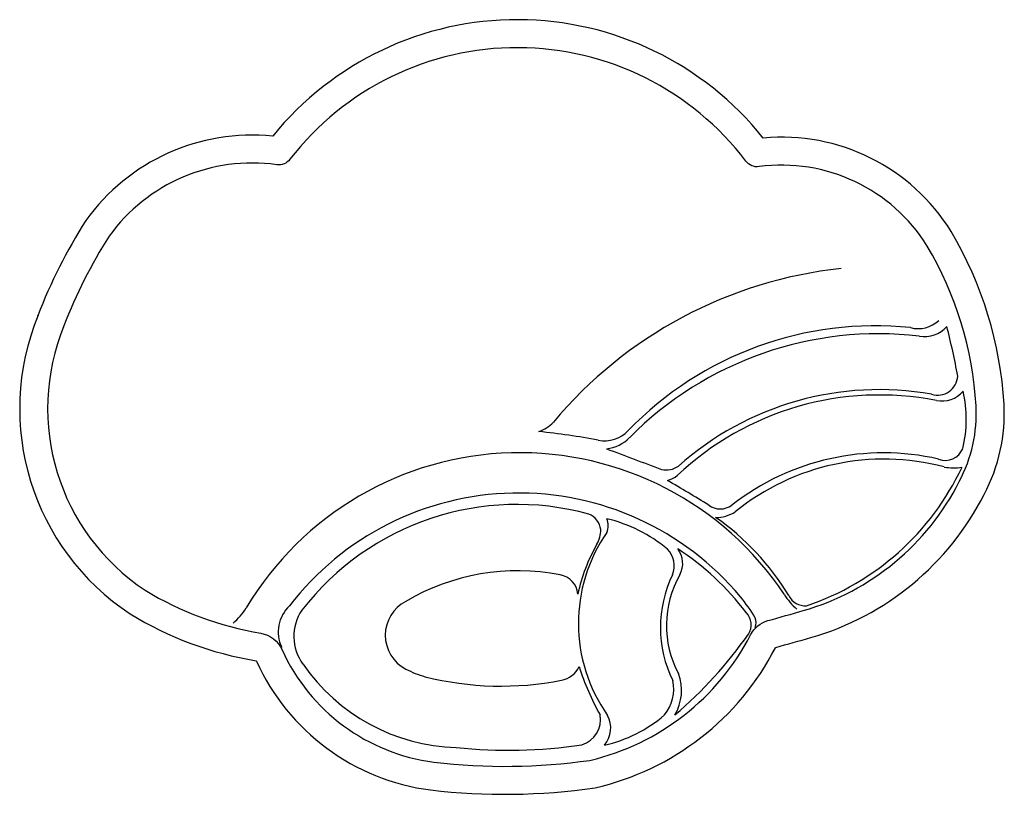
# Model space of a CAD drawing. Extents: x -141 to 67, y -105 to 59.
import ezdxf

# ---------------------------------------------------------------- set-up
doc = ezdxf.new("R2010")
doc.units = 0
doc.header["$LTSCALE"] = 0.25
doc.layers.add('EDGES', color=5, linetype='CONTINUOUS')
doc.layers.add('WATERLINE', color=7, linetype='CONTINUOUS')

msp = doc.modelspace()

# ---------------------------------------------------------------- linework, layer by layer
at = {"layer": 'EDGES', "flags": 128}
msp.add_lwpolyline([(-87.9, 34.06, 0.268597), (-127.37, 16.22, 0.051561), (-137.52, -3.92, -0.006261), (-137.46, -3.78, 0.35808), (-118.03, -66.89, 0.095563), (-91.4, -76.8, -0.285203), (-91.33, -76.87, 0.259919), (-54.54, -104.09, 0.064901), (-19.79, -103.64, 0.220254), (18.33, -74.04, -0.19929), (18.38, -73.99, -0.002624), (25.81, -71.89, 0.207961), (62.41, -41.65, 0.136363), (66.62, -22.57, 0.118817), (55.44, 13.89, 0.284834), (15.75, 33.65, 0.478468), (-87.9, 34.06, 0.478468)], format="xyb", close=True, dxfattribs=at)
at = {"layer": 'EDGES'}
for centre, radius, start, end in [((41.9, -85.26, -39.35), 91.84, 96.0696, 140.1341), ((39.36, -78.44, -39.35), 72.42, 84.0849, 136.0348), ((48.48, -0.27, -39.35), 6.35, 254.8899, 313.1705), ((49.82, -2.08, -39.35), 6.21, 259.7654, 319.0985), ((-91.21, -43.84, -39.35), 150.52, 10.4082, 14.5027), ((40.15, -81.86, -39.35), 74.16, 83.3676, 135.2021), ((52.6, -16.44, -39.35), 4.23, 252.1559, 357.1367), ((40.32, -82.8, -39.35), 62.16, 78.8645, 133.4364), ((40.23, -83.17, -39.35), 63.67, 79.9795, 131.7625), ((53.48, -16.11, -39.35), 5.81, 258.5485, 320.3759), ((32.26, -25.78, -39.35), 26.37, 346.4037, 13.0606), ((-34.63, -20.4, -39.35), 8.51, 290.392, 315.1837), ((-45.57, -166.89, -39.35), 139.22, 79.0442, 84.2672), ((-17.85, -23.26, -39.35), 7.07, 259.7344, 316.0079), ((-18.11, -24.26, -39.35), 7.76, 275.3265, 316.5031), ((-35.75, -100.04, -39.35), 67.21, 33.7023, 149.2167), ((535.38, 1427.83, -39.35), 1560.97, 249.26055, 249.71772), ((41.15, -84.88, -39.35), 52.01, 77.0773, 128.0168), ((54.17, -30.4, -39.35), 4.05, 249.8643, 336.9744), ((41.21, -83.99, -39.35), 49.8, 75.1661, 129.0524), ((-4.74, -31.94, -39.35), 4.53, 257.3916, 304.3699), ((7.05, -12.14, -39.35), 55.96, 288.5702, 334.9169), ((55.86, -25.87, -39.35), 10.17, 259.2321, 280.5794), ((-5.58, -33.83, -39.35), 4.97, 282.3207, 309.5437), ((-171.91, -328.95, -39.35), 335.07, 58.2853, 60.029), ((-35.94, -102.43, -39.35), 61.07, 39.8969, 142.4375), ((-36.26, -101.21, -39.35), 57.44, 74.7065, 142.3159), ((6.67, -40.57, -39.35), 4.14, 233.7976, 306.2024), ((5.78, -38.85, -39.35), 7.65, 269.0507, 302.0741), ((-22.55, -49.53, -39.35), 3.98, 6.5888, 68.8246), ((-20.65, -48.22, -39.35), 3.65, 336.6767, 23.3233), ((-24.78, -77.62, -39.35), 31.74, 50.2523, 76.3736), ((-25.26, -90.9, -39.35), 54.11, 31.0055, 55.1544), ((10.45, -68.89, -39.35), 33.76, 145.2921, 215.1471), ((-24.44, -49.2, -39.35), 5.85, 329.3662, 1.2684), ((12.25, -70.24, -39.35), 36.45, 150.2921, 168.049), ((-8.01, -56.7, -39.35), 4.95, 337.0946, 44.6277), ((-6.23, -56.22, -39.35), 4.96, 330.9601, 38.3149), ((-32.24, -99.68, -39.35), 55.31, 36.6997, 57.2759), ((-36.04, -104.57, -39.35), 46.8, 79.096, 120.4951), ((-28.02, -63.19, -39.35), 4.65, 6.1288, 79.5747), ((19.59, -69.73, -39.35), 25.58, 154.263, 206.1166), ((16.97, -69.34, -39.35), 21.69, 150.412, 207.962), ((-56.06, -71.4, -39.35), 8.06, 117.49, 242.51), ((-18.92, -87.64, -39.35), 38.53, 31.1618, 39.2669), ((31.42, -55.83, -39.35), 13.21, 211.5556, 229.6028), ((24.65, -61.22, -39.35), 3.97, 207.0401, 273.1191), ((-104.51, -58.88, -39.35), 12.92, 309.5847, 328.473), ((-79.13, -70.71, -39.35), 7.59, 133.4331, 205.1669), ((-73.57, -71.65, -39.35), 9.86, 145.7589, 216.4741), ((9.59, -69.19, -39.35), 3.6, 326.5628, 45.5227), ((11.42, -68.7, -39.35), 2.81, 337.5328, 20.7814), ((-60.8, -20.05, -39.35), 89.44, 310.3169, 325.1397), ((-47.9, -54.35, -39.35), 40.8, 214.5809, 268.2933), ((-48.53, -56.3, -39.35), 24.93, 243.1571, 253.2579), ((-27.7, -76.05, -39.35), 4.93, 279.4839, 336.3996), ((30.41, -60.79, -39.35), 56.29, 197.827, 209.189), ((-39.63, -15.74, -39.35), 66.41, 255.9909, 281.0653), ((-11.56, -82.83, -39.35), 8.39, 319.781, 12.6855), ((-11.59, -83.11, -39.35), 10.07, 329.3372, 20.9705), ((-24.16, -89.25, -39.35), 5.51, 286.5129, 10.5506), ((-24.04, -66.46, -39.35), 28.83, 282.4544, 310.9227), ((-22.04, -90.99, -39.35), 5.57, 319.309, 28.5974), ((-38.18, 9.44, -39.35), 105.14, 264.0313, 278.5278)]:
    msp.add_arc(centre, radius, start, end, dxfattribs=at)
at = {"layer": 'WATERLINE', "flags": 128}
msp.add_lwpolyline([(13.08, -71.31, -0.205247), (16.74, -68.31, -0.002614), (24.2, -66.2, 0.208088), (57.16, -38.92, 0.136632), (60.71, -22.91, 0.118544), (50.38, 10.83, 0.295295), (14.85, 27.6, -0.270001), (12.06, 28.76, 0.493951), (-84.25, 29.15, -0.269433), (-87.05, 28.01, 0.278011), (-122.47, 12.9, 0.051186), (-131.99, -6.02, 0.357414), (-114.86, -61.9, 0.095158), (-90.43, -70.97, -0.253993), (-85.92, -74.5, 0.259178), (-53.82, -98.23, 0.064336), (-20.88, -97.83, 0.219089)], format="xyb", close=True, dxfattribs=at)

doc.saveas('drawing.dxf')
